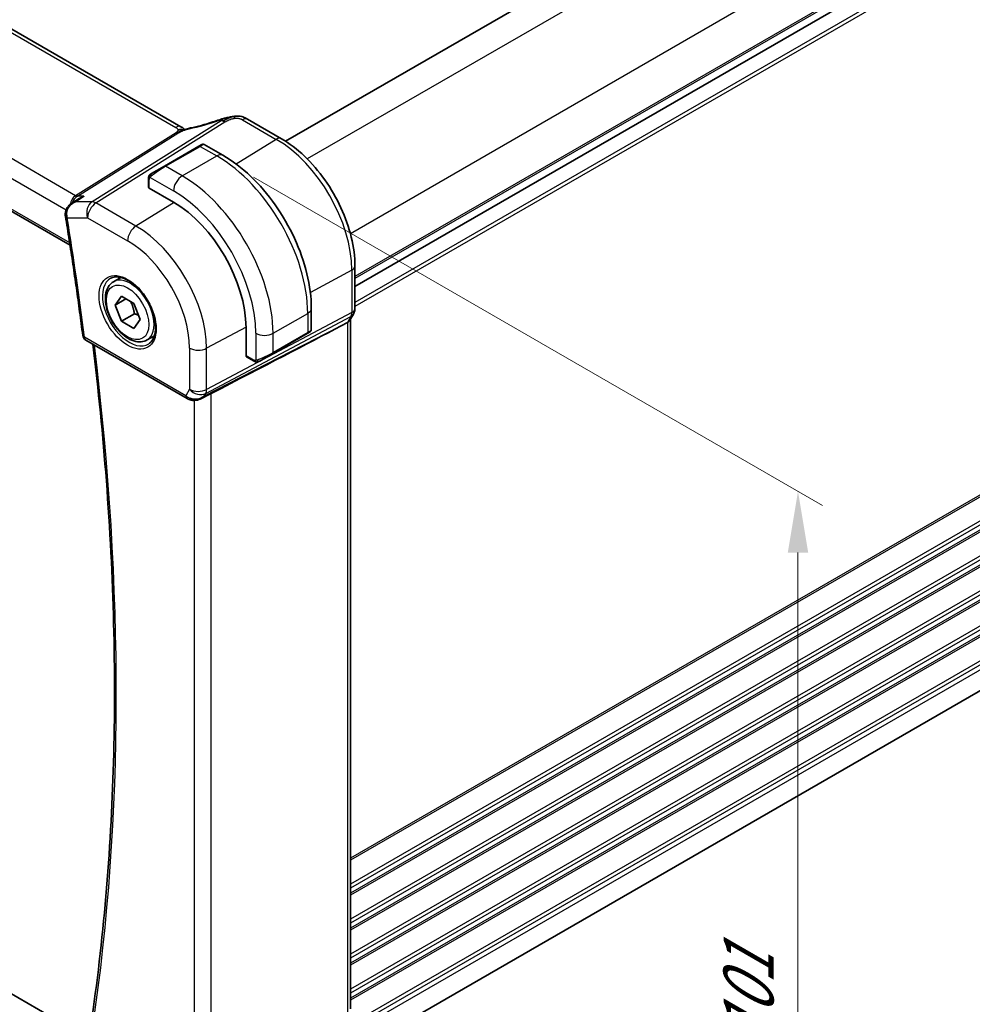
# Model space of a CAD drawing. Units: millimetres. Extents: x 29 to 4370, y 16 to 718.
# Drawn here: x 185 to 263, y 208 to 288 of the extents above; entities that cross this region are included whole.
import ezdxf

# ---------------------------------------------------------------- set-up
doc = ezdxf.new("R2010")
doc.units = ezdxf.units.MM
doc.header["$LTSCALE"] = 2
doc.layers.get('Defpoints').update_dxf_attribs({"lineweight": 25})
for name, color, linetype, lineweight in [('Dimension (ISO)', 7, 'Continuous', 18), ('Visible (ISO)', 7, 'Continuous', 35), ('Visible Narrow (ISO)', 7, 'Continuous', 25)]:
    doc.layers.add(name, color=color, linetype=linetype, lineweight=lineweight)
doc.styles.add('Note Text (TK)', font='txt')
doc.dimstyles.new('Default - Method 1b (TK)', dxfattribs={"dimscale": 2, "dimtxt": 2.5, "dimasz": 2.5, "dimexe": 1, "dimexo": 1.5, "dimgap": 1, "dimtad": 1, "dimtoh": 1, "dimrnd": 1e-08, "dimdsep": 46, "dimtxsty": 'Note Text (TK)', "dimcen": 0.09, "dimdle": 5, "dimclrd": 100, "dimclre": 100, "dimclrt": 7, "dimadec": 1, "dimazin": 1, "dimtfac": 1, "dimtmove": 0, "dimatfit": 3, "dimfxl": 1, "dimtolj": 1, "dimlwd": -1, "dimlwe": -1, "dimarcsym": 0})

# ---------------------------------------------------------------- blocks, each defined once
blk = doc.blocks.new('*D5')
at = {"layer": 'Defpoints', "color": 0}
for p in [(99.003, 258.835), (205.776, 197.189), (205.776, 157.829)]:
    blk.add_point(p, dxfattribs=at)
at = {"layer": 'Dimension (ISO)', "color": 100}
for p, q in [((99.003, 255.371), (99.003, 217.165)), ((103.333, 216.975), (201.446, 160.329)), ((205.776, 193.725), (205.776, 155.52))]:
    blk.add_line(p, q, dxfattribs=at)
for points in [[(103.75, 217.696), (102.917, 216.253), (99.003, 219.475)], [(201.863, 161.051), (201.029, 159.608), (205.776, 157.829)]]:
    blk.add_solid(points, dxfattribs=at)
at = {"layer": 'Dimension (ISO)', "color": 7, "insert": (151.657, 193.74), "char_height": 5, "attachment_point": 4, "rotation": 330, "style": 'Note Text (TK)'}
blk.add_mtext('\\A1;{\\Q-30.000;\\W0.816;\\H0.816x;151}', dxfattribs=at)
blk = doc.blocks.new('*D6')
at = {"layer": 'Defpoints', "color": 0}
for p in [(201.18, 277.002), (201.18, 194.536), (248.642, 167.134)]:
    blk.add_point(p, dxfattribs=at)
at = {"layer": 'Dimension (ISO)', "color": 100}
for p, q in [((204.18, 275.27), (250.642, 248.445)), ((248.642, 244.6), (248.642, 172.134)), ((204.18, 192.804), (250.642, 165.979))]:
    blk.add_line(p, q, dxfattribs=at)
for points in [[(247.808, 244.6), (249.475, 244.6), (248.642, 249.6)], [(247.808, 172.134), (249.475, 172.134), (248.642, 167.134)]]:
    blk.add_solid(points, dxfattribs=at)
at = {"layer": 'Dimension (ISO)', "color": 7, "insert": (244.602, 204.273), "char_height": 5, "attachment_point": 4, "rotation": 90, "style": 'Note Text (TK)'}
blk.add_mtext('\\A1;{\\Q30.000;\\W0.816;\\H0.816x;101}', dxfattribs=at)

msp = doc.modelspace()

# ---------------------------------------------------------------- linework, layer by layer
at = {"layer": 'Visible (ISO)'}
for p, q in [((321.5682, 344.4668), (206.7945, 278.2022)), ((327.2251, 332.5868), (212.4604, 266.3274)), ((327.2251, 332.5868), (212.4604, 266.3274)), ((198.2506, 279.3858), (118.501, 325.4292)), ((107.5767, 316.8247), (189.1943, 269.7028)), ((203.6948, 280.0023), (206.459, 278.4064)), ((199.7243, 277.7945), (196.8959, 276.1615)), ((199.7243, 277.7945), (199.9587, 277.9298)), ((200.1587, 277.9298), (201.68, 277.0514)), ((195.8447, 275.5546), (196.8959, 276.1615)), ((195.606, 274.452), (195.606, 275.1612)), ((197.6444, 273.2256), (195.6645, 274.3687)), ((189.3223, 273.1272), (189.8866, 273.4929)), ((327.205, 270.096), (212.4604, 203.8482)), ((212.4604, 268.0116), (212.4604, 264.5356)), ((192.7339, 266.7278), (193.3337, 267.0741)), ((192.8762, 264.813), (193.3865, 265.539)), ((193.3865, 265.539), (194.4071, 264.9497)), ((193.76, 265.3233), (192.8762, 264.813)), ((193.3865, 263.4977), (192.8762, 264.813)), ((194.4071, 264.9497), (194.9174, 263.6345)), ((194.4471, 264.1101), (193.3865, 263.4977)), ((208.8975, 264.5503), (208.8975, 262.7937)), ((212.3383, 264.0712), (212.0542, 263.5791)), ((194.4071, 262.9085), (193.3865, 263.4977)), ((194.9174, 263.6345), (194.4071, 262.9085)), ((211.3281, 263.1153), (211.8525, 263.3928)), ((212.1069, 263.6704), (212.1069, 207.3361)), ((195.4839, 261.9646), (196.0837, 262.3109)), ((203.5665, 260.6822), (203.5665, 262.9684)), ((205.7348, 260.8522), (208.5632, 262.4852)), ((208.7975, 262.6205), (208.5632, 262.4852)), ((190.4749, 261.9623), (198.7566, 257.1808)), ((205.7348, 260.8522), (204.6836, 260.2453)), ((204.2235, 260.2352), (203.6093, 260.5898)), ((199.8666, 257.1619), (200.6016, 257.5393)), ((190.1607, 205.2252), (111.8175, 250.4566))]:
    msp.add_line(p, q, dxfattribs=at)
msp.add_arc((190.7249, 262.3953), 0.5, 187.186559, 240, dxfattribs=at)
for centre, major_axis, ratio, start_param, end_param in [((201.6813, 279.2056), (-0.2645, 0.755), 0.0881432, 0.0000348, 0.0006337), ((203.2948, 279.3095), (0.4, 0.6928), 0.5773503, 0, 0.0000843), ((195.806, 274.4561), (0.2, 0.0063), 0.5971344, 3.1228774, 3.9082756), ((197.6444, 266.3875), (-4.1875, 7.253), 0.5773503, 3.9269908, 5.4977871), ((189.3022, 272.2644), (-0.5, 0.003), 0.3071472, 0.0011839, 0.0013739), ((189.3102, 272.1581), (-0.4935, -0.0807), 0.4474202, 6.2806085, 6.2831853), ((162.2452, 238.968), (54.8753, 27.4104), 0.0119155, 5.4835048, 5.8135861), ((211.3069, 263.8847), (0.7867, -0.2108), 0.6885003, 5.6453125, 6.1007534), ((207.8975, 262.3318), (-0.999, -0.4665), 0.0949824, 3.0917689, 3.0972675), ((203.7128, 260.761), (-0.1054, -0.17), 0.5971344, 5.5165024, 6.3019005), ((199.5309, 258.1136), (-0.9775, -0.5077), 0.8675307, 0.643326, 1.7497218), ((199.2028, 257.5364), (-0.1221, -0.4849), 0.3057776, 6.2816458, 6.2818266), ((199.5309, 258.1136), (-0.2034, -1.0326), 0.8644991, 0.6723722, 0.9493893)]:
    msp.add_ellipse(centre, major_axis=major_axis, ratio=ratio, start_param=start_param, end_param=end_param, dxfattribs=at)
for points, knots in [([(199.0235, 279.2839), (199.6004, 279.406), (200.2289, 279.5727), (201.0444, 279.8328), (201.2298, 279.8947), (201.4149, 279.9596)], [0, 0, 0, 0, 0.20245265, 0.20245265, 0.26154792, 0.26154792, 0.26154792, 0.26154792]), ([(201.4168, 279.9606), (201.4971, 279.9887), (201.5793, 280.0167), (201.7512, 280.0654), (201.8428, 280.0881), (202.0633, 280.1397), (202.1937, 280.1672), (202.3239, 280.1913)], [0, 0, 0, 0, 0.025645229, 0.025645229, 0.054367663, 0.054367663, 0.094140509, 0.094140509, 0.094140509, 0.094140509]), ([(202.4899, 280.2199), (202.4415, 280.2127), (202.3234, 280.1829), (202.0245, 280.052), (201.7964, 279.9192), (201.6838, 279.8486)], [0.28204288, 0.28204288, 0.28204288, 0.28204288, 0.5, 0.75, 1, 1, 1, 1]), ([(202.3011, 280.1867), (202.3303, 280.1926), (202.3594, 280.1983), (202.4031, 280.206), (202.4179, 280.2085), (202.4367, 280.2115), (202.4408, 280.2121), (202.4494, 280.2135), (202.454, 280.2142), (202.4601, 280.2152), (202.4621, 280.2155), (202.465, 280.2159), (202.4659, 280.2161), (202.4688, 280.2165), (202.4711, 280.2169), (202.4757, 280.2176), (202.4781, 280.218), (202.4806, 280.2184)], [0, 0, 0, 0, 0.008947152, 0.008947152, 0.013439265, 0.013439265, 0.014673077, 0.014673077, 0.016079062, 0.016079062, 0.016797532, 0.016797532, 0.017244771, 0.017244771, 0.018152831, 0.018152831, 0.019009913, 0.019009913, 0.019009913, 0.019009913]), ([(202.4899, 280.2199), (202.5207, 280.2244), (202.5525, 280.2288), (202.595, 280.2344), (202.6076, 280.236), (202.6214, 280.2379), (202.6244, 280.2383), (202.6388, 280.2402), (202.6515, 280.2419), (202.6667, 280.2437), (202.6696, 280.2441), (202.6726, 280.2444)], [0, 0, 0, 0, 0.009365429, 0.009365429, 0.013597384, 0.013597384, 0.014628836, 0.014628836, 0.018319605, 0.018319605, 0.019210871, 0.019210871, 0.019210871, 0.019210871]), ([(202.6726, 280.2444), (202.6729, 280.2444), (202.666, 280.2332), (202.618, 280.1563), (202.5851, 280.0697)], [0.43088853, 0.43088853, 0.43088853, 0.43088853, 0.66666667, 1, 1, 1, 1]), ([(202.6726, 280.2444), (202.8529, 280.2618), (203.0402, 280.2528), (203.2787, 280.1953), (203.3428, 280.1754), (203.4683, 280.1258), (203.5292, 280.0949), (203.5849, 280.0645)], [0, 0, 0, 0, 0.054413528, 0.054413528, 0.074782601, 0.074782601, 0.095690316, 0.095690316, 0.095690316, 0.095690316]), ([(198.3587, 279.1458), (198.3369, 279.1483), (198.2386, 279.1568), (198.1129, 279.1507), (198.0098, 279.1199)], [0.56411398, 0.56411398, 0.56411398, 0.56411398, 0.66666667, 1, 1, 1, 1]), ([(198.2506, 279.3858), (198.2993, 279.3576), (198.3477, 279.326), (198.4352, 279.2586), (198.4747, 279.222), (198.5195, 279.1738), (198.5287, 279.1636), (198.5415, 279.1493), (198.5455, 279.1448), (198.5493, 279.1406)], [0.000004116, 0.000004116, 0.000004116, 0.000004116, 0.017693363, 0.017693363, 0.033713629, 0.033713629, 0.037956537, 0.037956537, 0.039923732, 0.039923732, 0.039923732, 0.039923732]), ([(198.3606, 279.0635), (198.3606, 279.0635), (198.3607, 279.0636), (198.3612, 279.0638), (198.3617, 279.064), (198.3632, 279.0646), (198.3642, 279.065), (198.3675, 279.0663), (198.3702, 279.0673), (198.3779, 279.0704), (198.3831, 279.0725), (198.3981, 279.0786), (198.408, 279.0825), (198.4362, 279.0939), (198.4546, 279.1015), (198.4783, 279.1113), (198.4832, 279.1133), (198.488, 279.1153)], [0.040471911, 0.040471911, 0.040471911, 0.040471911, 0.040785918, 0.040785918, 0.041211849, 0.041211849, 0.041638764, 0.041638764, 0.042496596, 0.042496596, 0.04417878, 0.04417878, 0.047353398, 0.047353398, 0.053500686, 0.053500686, 0.055073141, 0.055073141, 0.055073141, 0.055073141]), ([(198.488, 279.1153), (198.6148, 279.1688), (198.7472, 279.2173), (198.9293, 279.2648), (198.9794, 279.2752), (199.0237, 279.2845)], [0, 0, 0, 0, 0.041424394, 0.041424394, 0.057156684, 0.057156684, 0.057156684, 0.057156684]), ([(198.173, 278.9992), (198.1554, 278.991), (198.0714, 278.9501), (197.9923, 278.9039), (197.929, 278.8642)], [0.74691509, 0.74691509, 0.74691509, 0.74691509, 0.8, 1, 1, 1, 1]), ([(198.3674, 279.0768), (198.35, 279.0714), (198.2927, 279.0519), (198.2215, 279.022), (198.173, 278.9992)], [0.52960233, 0.52960233, 0.52960233, 0.52960233, 0.6, 0.74691509, 0.74691509, 0.74691509, 0.74691509]), ([(206.459, 278.4064), (207.1084, 278.0314), (207.7432, 277.547), (208.9402, 276.4068), (209.502, 275.7511), (210.5079, 274.3266), (210.9516, 273.558), (211.6824, 271.9746), (211.9694, 271.1602), (212.3583, 269.5535), (212.4604, 268.7615), (212.4604, 268.0116)], [4.712389, 4.712389, 4.712389, 4.712389, 5.0265482, 5.0265482, 5.3407075, 5.3407075, 5.6548668, 5.6548668, 5.969026, 5.969026, 6.2831853, 6.2831853, 6.2831853, 6.2831853]), ([(199.9588, 277.9298), (199.9588, 277.9299), (199.9588, 277.9299), (199.9589, 277.9299), (199.959, 277.93), (199.9591, 277.93), (199.9592, 277.9301), (199.9595, 277.9302), (199.9596, 277.9303), (199.96, 277.9305), (199.9603, 277.9307), (199.9614, 277.9313), (199.9623, 277.9318), (199.9657, 277.9337), (199.9683, 277.935), (199.979, 277.9402), (199.9872, 277.9435), (200.0162, 277.9531), (200.0381, 277.9567), (200.0813, 277.9566), (200.103, 277.9529), (200.1357, 277.9417), (200.1477, 277.9363), (200.1591, 277.9297)], [0, 0, 0, 0, 0.000025198, 0.000025198, 0.000045357, 0.000045357, 0.000086072, 0.000086072, 0.000126183, 0.000126183, 0.000224581, 0.000224581, 0.000519362, 0.000519362, 0.001403544, 0.001403544, 0.004061196, 0.004061196, 0.010560988, 0.010560988, 0.017006711, 0.017006711, 0.02092896, 0.02092896, 0.02092896, 0.02092896]), ([(201.68, 277.0514), (202.462, 276.6), (203.2257, 276.017), (204.6653, 274.6458), (205.3408, 273.8574), (206.5499, 272.1449), (207.0833, 271.2211), (207.9618, 269.3177), (208.3068, 268.3385), (208.7745, 266.4062), (208.8975, 265.4533), (208.8975, 264.5503)], [4.712389, 4.712389, 4.712389, 4.712389, 5.0265482, 5.0265482, 5.3407075, 5.3407075, 5.6548668, 5.6548668, 5.969026, 5.969026, 6.2831853, 6.2831853, 6.2831853, 6.2831853]), ([(195.606, 275.1612), (195.606, 275.1975), (195.6089, 275.2329), (195.6185, 275.3032), (195.6261, 275.3404), (195.6418, 275.3766)], [0, 0, 0, 0, 0.011946854, 0.011946854, 0.024187757, 0.024187757, 0.024187757, 0.024187757]), ([(195.653, 275.3992), (195.6562, 275.4051), (195.6599, 275.4112), (195.6679, 275.4232), (195.6723, 275.4291), (195.6847, 275.4442), (195.6935, 275.4531), (195.7155, 275.4736), (195.7294, 275.4847), (195.7483, 275.498), (195.753, 275.5011), (195.7603, 275.5057), (195.7629, 275.5073), (195.7662, 275.5092), (195.7669, 275.5096), (195.7677, 275.5101), (195.7678, 275.5102), (195.768, 275.5103), (195.768, 275.5103), (195.7681, 275.5103)], [0, 0, 0, 0, 0.002122275, 0.002122275, 0.004320917, 0.004320917, 0.008043854, 0.008043854, 0.013347151, 0.013347151, 0.015067669, 0.015067669, 0.016004461, 0.016004461, 0.016254338, 0.016254338, 0.01630119, 0.01630119, 0.016313861, 0.016313861, 0.016313861, 0.016313861]), ([(195.8447, 275.5546), (195.8402, 275.552), (195.8357, 275.5494), (195.8311, 275.5467), (195.8265, 275.5441), (195.8219, 275.5414), (195.8173, 275.5388), (195.8127, 275.5361), (195.8081, 275.5335), (195.8038, 275.5309), (195.7994, 275.5284), (195.7952, 275.526), (195.7914, 275.5238), (195.7876, 275.5216), (195.7841, 275.5196), (195.7811, 275.5179), (195.7781, 275.5161), (195.7756, 275.5147), (195.7736, 275.5135), (195.7716, 275.5124), (195.7702, 275.5115), (195.7692, 275.511)], [0, 0, 0, 0, 0.071275, 0.071275, 0.071275, 0.14246065, 0.14246065, 0.14246065, 0.21364074, 0.21364074, 0.21364074, 0.28489899, 0.28489899, 0.28489899, 0.35632005, 0.35632005, 0.35632005, 0.42799051, 0.42799051, 0.42799051, 0.5, 0.5, 0.5, 0.5]), ([(190.3179, 273.7004), (190.3165, 273.6999), (190.315, 273.6994), (190.1857, 273.6553), (190.0621, 273.5987), (189.9268, 273.5184), (189.9065, 273.5059), (189.8866, 273.4929)], [-0.000463084, -0.000463084, -0.000463084, -0.000463084, 0, 0, 0.040836309, 0.040836309, 0.048117318, 0.048117318, 0.048117318, 0.048117318]), ([(188.8082, 272.2672), (188.8094, 272.3722), (188.8286, 272.4786), (188.8995, 272.6724), (188.9504, 272.7624), (189.0787, 272.9308), (189.16, 273.0089), (189.2728, 273.0934), (189.2977, 273.1108), (189.3232, 273.1274)], [0, 0, 0, 0, 0.03180199, 0.03180199, 0.06249707, 0.06249707, 0.09606733, 0.09606733, 0.10527132, 0.10527132, 0.10527132, 0.10527132]), ([(188.8168, 272.0774), (188.9237, 271.4232), (189.0281, 270.7698), (189.2317, 269.4649), (189.331, 268.8133), (189.5244, 267.512), (189.6185, 266.8623), (189.8017, 265.5648), (189.8907, 264.917), (190.0636, 263.6234), (190.1475, 262.9775), (190.2288, 262.3328)], [6.077729341, 6.077729341, 6.077729341, 6.077729341, 6.087669136, 6.087669136, 6.097608931, 6.097608931, 6.107548726, 6.107548726, 6.117488521, 6.117488521, 6.127428316, 6.127428316, 6.127428316, 6.127428316]), ([(192.523, 267.0068), (192.6928, 267.0954), (192.8951, 267.1324), (193.3294, 267.0891), (193.5533, 267.022), (194.0072, 266.797), (194.2363, 266.643), (194.6821, 266.2605), (194.8987, 266.0319), (195.296, 265.5219), (195.4766, 265.2404), (195.7818, 264.6542), (195.9064, 264.3496), (196.0865, 263.7506), (196.1423, 263.4562), (196.1816, 262.9101), (196.1655, 262.6583), (196.0687, 262.2209), (195.9878, 262.0364), (195.8074, 261.7886), (195.7193, 261.7056), (195.6201, 261.6425)], [3.951686, 3.951686, 3.951686, 3.951686, 4.3202176, 4.3202176, 4.6416647, 4.6416647, 4.9508706, 4.9508706, 5.2611199, 5.2611199, 5.5730842, 5.5730842, 5.8854387, 5.8854387, 6.1966954, 6.1966954, 6.5060209, 6.5060209, 6.8176823, 6.8176823, 7.0438882, 7.0438882, 7.0438882, 7.0438882]), ([(195.4839, 261.9646), (195.3355, 261.879), (195.1675, 261.8287), (194.8049, 261.7985), (194.6094, 261.8242), (194.1964, 261.951), (193.9785, 262.0616), (193.552, 262.3563), (193.3439, 262.543), (192.9626, 262.9687), (192.7893, 263.2073), (192.4924, 263.713), (192.3687, 263.9799), (192.1821, 264.519), (192.1195, 264.791), (192.0646, 265.3174), (192.0728, 265.5716), (192.1686, 266.0318), (192.2546, 266.2398), (192.4784, 266.5409), (192.5974, 266.649), (192.7339, 266.7278)], [2.3561945, 2.3561945, 2.3561945, 2.3561945, 2.6219889, 2.6219889, 2.9116134, 2.9116134, 3.2397083, 3.2397083, 3.5784192, 3.5784192, 3.9145523, 3.9145523, 4.2491117, 4.2491117, 4.5850272, 4.5850272, 4.9236794, 4.9236794, 5.2532791, 5.2532791, 5.4977871, 5.4977871, 5.4977871, 5.4977871]), ([(212.4598, 264.518), (212.4577, 264.4196), (212.4403, 264.3205), (212.3891, 264.1736), (212.3651, 264.1212), (212.3365, 264.0717)], [0.002068581, 0.002068581, 0.002068581, 0.002068581, 0.031804768, 0.031804768, 0.049037363, 0.049037363, 0.049037363, 0.049037363]), ([(208.7078, 262.5687), (208.7078, 262.5687), (208.7078, 262.5687), (208.7077, 262.5686), (208.7077, 262.5686), (208.7076, 262.5685), (208.7075, 262.5685), (208.7069, 262.5681), (208.7064, 262.5678), (208.7032, 262.566), (208.7004, 262.5644), (208.6938, 262.5606), (208.6899, 262.5584), (208.6723, 262.5482), (208.6574, 262.5396), (208.6358, 262.5271), (208.6303, 262.5239), (208.6228, 262.5196), (208.6209, 262.5185), (208.6094, 262.5119), (208.5995, 262.5061), (208.5854, 262.498), (208.5815, 262.4957), (208.5746, 262.4918), (208.5716, 262.49), (208.5674, 262.4876), (208.5663, 262.487), (208.5647, 262.4861), (208.5643, 262.4858), (208.5638, 262.4855), (208.5636, 262.4854), (208.5634, 262.4853), (208.5633, 262.4853), (208.5633, 262.4852)], [0, 0, 0, 0, 0.000014328, 0.000014328, 0.000042983, 0.000042983, 0.000106871, 0.000106871, 0.000447611, 0.000447611, 0.002265065, 0.002265065, 0.004688541, 0.004688541, 0.012960813, 0.012960813, 0.015712474, 0.015712474, 0.016629466, 0.016629466, 0.021218011, 0.021218011, 0.022937521, 0.022937521, 0.024227087, 0.024227087, 0.024710647, 0.024710647, 0.02489198, 0.02489198, 0.02494929, 0.02494929, 0.024977945, 0.024977945, 0.024977945, 0.024977945]), ([(208.897, 262.7897), (208.8966, 262.7694), (208.8931, 262.7489), (208.8799, 262.7096), (208.8698, 262.6904), (208.8447, 262.6571), (208.8296, 262.6423), (208.8103, 262.6286), (208.8078, 262.6269), (208.804, 262.6244), (208.8027, 262.6236), (208.8007, 262.6224), (208.8001, 262.622), (208.7991, 262.6214), (208.7988, 262.6212), (208.7983, 262.6209), (208.7981, 262.6208), (208.7978, 262.6206), (208.7976, 262.6205), (208.7975, 262.6205)], [0.00030612, 0.00030612, 0.00030612, 0.00030612, 0.00640786, 0.00640786, 0.012743451, 0.012743451, 0.018933834, 0.018933834, 0.019842645, 0.019842645, 0.020298081, 0.020298081, 0.020526245, 0.020526245, 0.020641063, 0.020641063, 0.020699558, 0.020699558, 0.020760599, 0.020760599, 0.020760599, 0.020760599]), ([(190.8934, 205.9868), (191.4034, 209.4233), (191.8131, 212.9366), (192.4302, 220.1032), (192.6376, 223.7565), (192.849, 231.189), (192.8531, 234.9681), (192.658, 242.6375), (192.4588, 246.5279), (191.8772, 254.1476), (191.5078, 257.871), (191.0503, 261.6301)], [6.1266351, 6.1266351, 6.1266351, 6.1266351, 6.1887542, 6.1887542, 6.25087331, 6.25087331, 6.31299241, 6.31299241, 6.37511151, 6.37511151, 6.43317761, 6.43317761, 6.43317761, 6.43317761]), ([(204.4276, 260.1585), (204.4055, 260.161), (204.3843, 260.166), (204.3383, 260.1805), (204.3142, 260.1905), (204.2679, 260.2115), (204.2453, 260.2226), (204.2235, 260.2352)], [0, 0, 0, 0, 0.006891672, 0.006891672, 0.015894404, 0.015894404, 0.024201697, 0.024201697, 0.024201697, 0.024201697]), ([(204.6066, 260.2008), (204.6015, 260.1979), (204.5964, 260.1952), (204.5756, 260.1846), (204.5591, 260.1777), (204.5288, 260.1673), (204.515, 260.1634), (204.4934, 260.1592), (204.4855, 260.1581), (204.4694, 260.1568), (204.4611, 260.1566), (204.4532, 260.1567)], [0, 0, 0, 0, 0.001795749, 0.001795749, 0.007148359, 0.007148359, 0.011407354, 0.011407354, 0.013805933, 0.013805933, 0.016256801, 0.016256801, 0.016256801, 0.016256801]), ([(204.6078, 260.2015), (204.6091, 260.2023), (204.6115, 260.2037), (204.615, 260.2057), (204.6184, 260.2077), (204.6228, 260.2102), (204.6281, 260.2133), (204.6331, 260.2162), (204.6388, 260.2194), (204.6448, 260.2229), (204.651, 260.2265), (204.6575, 260.2302), (204.664, 260.234), (204.6706, 260.2378), (204.6772, 260.2416), (204.6836, 260.2453)], [0.5, 0.5, 0.5, 0.5, 0.60524772, 0.60524772, 0.60524772, 0.707891, 0.707891, 0.707891, 0.80414857, 0.80414857, 0.80414857, 0.90207429, 0.90207429, 0.90207429, 1, 1, 1, 1]), ([(199.9267, 257.1981), (199.7945, 257.119), (199.6468, 257.0606), (199.428, 257.0245), (199.3595, 257.0198), (199.2205, 257.0244), (199.1494, 257.0344), (199.0805, 257.0517)], [0, 0, 0, 0, 0.046957015, 0.046957015, 0.06768036, 0.06768036, 0.089268819, 0.089268819, 0.089268819, 0.089268819])]:
    msp.add_open_spline(points, degree=3, knots=knots, dxfattribs=at)
for points in [[(202.3011, 280.1867), (202.1991, 280.166), (202.0829, 280.1358), (201.9674, 280.1011)], [(203.5623, 280.0767), (203.6096, 280.0515), (203.653, 280.0264), (203.6948, 280.0023)], [(198.419, 279.2619), (198.3741, 279.3039), (198.3153, 279.3482), (198.2435, 279.3897)], [(195.6418, 275.3766), (195.6452, 275.3843), (195.649, 275.392), (195.6529, 275.3991)], [(195.6418, 275.3766), (195.6418, 275.3766), (195.6418, 275.3766), (195.6418, 275.3766)], [(195.6529, 275.3991), (195.653, 275.3992), (195.653, 275.3992), (195.653, 275.3992)], [(195.7681, 275.5103), (195.7685, 275.5106), (195.7685, 275.5106), (195.7692, 275.511)], [(189.5911, 273.2481), (189.5911, 273.2481), (189.5911, 273.248), (189.591, 273.248)], [(188.8168, 272.078), (188.8067, 272.14), (188.8019, 272.2037), (188.8023, 272.2677)], [(204.4276, 260.1585), (204.4276, 260.1585), (204.4276, 260.1585), (204.4276, 260.1585)], [(204.4525, 260.1567), (204.4445, 260.1569), (204.436, 260.1575), (204.4276, 260.1585)], [(204.4525, 260.1567), (204.4528, 260.1567), (204.453, 260.1567), (204.4532, 260.1567)], [(200.724, 257.6024), (200.6864, 257.583), (200.6452, 257.5615), (200.6015, 257.539)], [(199.0805, 257.0516), (198.9649, 257.0808), (198.8545, 257.1244), (198.7565, 257.181)], [(200.0911, 257.3219), (200.091, 257.3219), (200.0909, 257.3218), (200.0907, 257.3218)]]:
    msp.add_open_spline(points, degree=3, dxfattribs=at)
for points, weights in [([(194.1353, 265.1067), (194.364, 264.6826), (194.4471, 264.1101)], [1.05886467072, 1.11516383842, 1]), ([(194.4471, 264.1101), (194.6322, 264.0512), (194.7803, 263.988)], [1, 1.03917061523, 1.05850500864])]:
    msp.add_rational_spline(points, weights, degree=2, dxfattribs=at)
at = {"layer": 'Visible Narrow (ISO)'}
for p, q in [((323.588, 343.1835), (208.5546, 276.7689)), ((327.1236, 337.0598), (212.0902, 270.6452)), ((327.2251, 333.4033), (212.4604, 267.1439)), ((327.2251, 333.24), (212.4604, 266.9806)), ((327.2251, 331.2804), (212.4604, 265.021)), ((327.2251, 330.9538), (212.4604, 264.6944)), ((118.0812, 325.3778), (197.8308, 279.3343)), ((189.6395, 273.7486), (109.0092, 320.3005)), ((108.0766, 319.235), (188.8692, 272.5893)), ((189.1655, 269.8885), (107.5173, 317.0281)), ((327.2251, 286.0873), (212.1069, 219.6238)), ((327.2251, 285.924), (212.1069, 219.4605)), ((327.2251, 283.9645), (212.1069, 217.5009)), ((327.2251, 283.6379), (212.1069, 217.1743)), ((327.2251, 283.2296), (212.1069, 216.7661)), ((327.2251, 283.0663), (212.1069, 216.6028)), ((327.2251, 281.1067), (212.1069, 214.6432)), ((327.2251, 280.7801), (212.1069, 214.3166)), ((203.2751, 279.9509), (206.0393, 278.355)), ((327.2251, 280.3719), (212.1069, 213.9083)), ((327.2251, 280.2086), (212.1069, 213.745)), ((201.5308, 279.8734), (190.9938, 273.2603)), ((191.3098, 273.164), (201.8468, 279.7771)), ((197.8475, 278.8999), (189.6395, 273.7486)), ((189.7975, 273.7004), (198.0055, 278.8518)), ((206.0393, 278.355), (202.7653, 276.3327)), ((196.9959, 276.1516), (199.8243, 277.7846)), ((199.8243, 277.7846), (201.18, 277.0019)), ((327.2251, 278.249), (212.1069, 211.7855)), ((327.2251, 277.9224), (212.1069, 211.4589)), ((327.2251, 277.5141), (212.1069, 211.0506)), ((198.3516, 275.3689), (201.18, 277.0019)), ((327.2251, 277.3508), (212.1069, 210.8873)), ((198.3516, 275.3689), (196.9959, 276.1516)), ((195.731, 275.2489), (197.6444, 274.1442)), ((327.2251, 275.3912), (212.1069, 208.9277)), ((195.6645, 274.3687), (195.6645, 275.0796)), ((327.2251, 275.0646), (212.1069, 208.6011)), ((327.2251, 274.6564), (212.1069, 208.1929)), ((327.2251, 274.4931), (212.1069, 208.0296)), ((189.6389, 273.2603), (190.3179, 273.7004)), ((190.3179, 273.7004), (189.7975, 273.7004)), ((190.9938, 273.2603), (189.6389, 273.2603)), ((194.5792, 271.2764), (191.3098, 273.164)), ((197.6911, 273.1985), (194.5792, 271.2764)), ((188.9567, 271.954), (190.6274, 271.954)), ((190.6274, 271.954), (193.8968, 270.0664)), ((327.2251, 272.5335), (212.4549, 206.2709)), ((327.2251, 272.2069), (212.4604, 205.9475)), ((327.2251, 271.7987), (212.4604, 205.5393)), ((212.206, 267.6738), (208.8177, 265.8496)), ((212.206, 267.6738), (212.206, 264.1978)), ((200.2712, 257.5996), (212.1314, 263.876)), ((212.206, 264.1978), (200.3458, 257.9215)), ((205.7762, 262.5091), (208.6046, 264.1421)), ((208.6046, 264.1421), (208.6046, 262.5767)), ((212.1314, 263.876), (211.8525, 263.3928)), ((211.3281, 263.1153), (200.1383, 257.3695)), ((203.5663, 263.0223), (200.3458, 261.2884)), ((211.8525, 263.3928), (211.8525, 207.0434)), ((204.362, 262.5091), (204.362, 260.2997)), ((208.6046, 262.5767), (205.7762, 260.9437)), ((205.7762, 260.9437), (205.7762, 262.5091)), ((198.6531, 257.4097), (190.3713, 262.1912)), ((198.9567, 261.3024), (198.9567, 257.9355)), ((200.3458, 257.9215), (200.3458, 261.2884)), ((204.1821, 260.3268), (203.5665, 260.6822)), ((198.9567, 257.9355), (198.6531, 257.4097)), ((200.1383, 257.3695), (200.2712, 257.5996)), ((200.724, 200.851), (200.724, 257.6024)), ((199.3349, 257.0215), (199.3349, 201.0715))]:
    msp.add_line(p, q, dxfattribs=at)
for centre, major_axis, ratio, start_param, end_param in [((200.6853, 281.4898), (5.7735, 1.9692), 0.2813509, 4.3068596, 4.741776), ((201.6813, 279.2056), (-0.2645, 0.755), 0.0881432, 0.0006337, 0.2830419), ((203.2948, 279.3095), (0.4, 0.6928), 0.5773503, 0.0174533, 0.8203047), ((203.2948, 279.3095), (0.4, 0.6928), 0.5773503, 0.0000843, 0.0174533), ((197.8506, 278.6929), (0.4, 0.6928), 0.5773503, 0.0174533, 0.8203047), ((197.8506, 278.6929), (0.4, 0.6928), 0.5773503, 0.0000851, 0.0174533), ((199.1893, 278.5019), (-0.1656, 0.7827), 0.4682946, 0.0009379, 0.3202963), ((201.8715, 278.9753), (-0.5316, 0.847), 0.5615869, 5.7086095, 5.9402895), ((201.8715, 278.9753), (-0.5316, 0.847), 0.5615869, 5.4769295, 5.7086095), ((197.8351, 279.3008), (-0.2658, 0.4235), 0.5615869, 2.3353369, 2.5670169), ((197.8351, 279.3008), (0.2658, -0.4235), 0.5615869, 5.7086095, 5.9402895), ((206.059, 277.7136), (0.4, 0.6928), 0.5773503, 0, 0.8203047), ((206.0393, 271.2342), (4.3605, -7.5527), 0.5773503, 0.7853982, 2.3561945), ((199.8243, 277.6213), (-0.1, 0.1732), 0.5773503, 5.4977871, 6.2831853), ((199.2587, 277.2947), (0.9035, 0.6319), 0.0949824, 0.0443278, 0.8297261), ((201.18, 276.1854), (0.5, 0.866), 0.5773503, 0, 0.7853982), ((201.18, 268.4287), (5.25, -9.0933), 0.5773503, 0.7853982, 2.3561945), ((196.4302, 275.6617), (0.9035, 0.6319), 0.0949824, 0.8297261, 2.2672599), ((196.9959, 275.9883), (-0.1, 0.1732), 0.5773503, 5.4977871, 6.2831853), ((195.806, 275.1612), (-0.2, 0), 0.5773503, 0, 0.7853982), ((195.9447, 275.3814), (0.1, -0.1732), 0.7583684, 3.8799453, 4.618298), ((195.9447, 275.3814), (-0.1, 0.1732), 0.7583684, 0, 0.7383527), ((198.3516, 274.5524), (0.5, 0.866), 0.5773503, 0.7853982, 2.3561945), ((198.3516, 266.7957), (-5.25, 9.0933), 0.5773503, 3.9269908, 5.4977871), ((189.9144, 272.8023), (-0.0941, -1.042), 0.714201, 3.6426, 4.5547663), ((189.9144, 272.8023), (0.3524, 0.9746), 0.636143, 0.6815259, 1.454034), ((189.6272, 274.1494), (0.2658, -0.4235), 0.5615869, 5.4769295, 5.9402895), ((197.6444, 266.3875), (4.75, -8.2272), 0.5773503, 0.7853982, 2.3561945), ((189.9144, 272.8023), (0.3524, 0.9746), 0.636143, 1.4544326, 1.4549469), ((191.3345, 272.3622), (0, -1), 0.7745967, 3.5970336, 5.1329233), ((191.3345, 272.3622), (0.5, 0.866), 0.5773503, 0.8203047, 2.3561945), ((191.3345, 272.3622), (-0.5316, 0.847), 0.5615869, 5.4769295, 5.9402895), ((189.3022, 272.2644), (-0.5, 0.003), 0.3071472, 0.0013742, 0.7098881), ((189.3102, 272.1581), (-0.4935, -0.0807), 0.4474202, 0, 0.7017718), ((189.6626, 272.3713), (0.1644, 1.0035), 0.7229766, 1.8926037, 2.1144269), ((33.8079, 324.1948), (-112.0636, 194.0999), 0.5773503, 4.0827478, 4.1324468), ((194.6039, 270.4746), (-0.5, -0.866), 0.5773503, 3.9618974, 5.4977871), ((194.5792, 264.6177), (-4.0776, 7.0625), 0.5773503, 3.9269908, 5.4977871), ((193.8968, 264.2237), (3.5779, -6.1971), 0.5773503, 0.7853982, 2.3561945), ((211.6604, 268.0116), (0.8, 0), 0.5773503, 5.4628806, 6.2831853), ((194.1089, 264.3462), (1.375, -2.3816), 0.5773503, 0, 3.1415927), ((194.0333, 264.3025), (1.549, -2.683), 0.5773503, 3.1168974, 6.3078805), ((207.8975, 264.5503), (1, 0), 0.5773503, 5.4977871, 6.2831853), ((211.5189, 264.6174), (0.4742, -0.8804), 0.5647932, 0.3387621, 0.8021221), ((211.6455, 264.4712), (0.6928, -0.4), 0.7745967, 5.8277444, 6.2823209), ((211.6604, 264.5356), (0.8, 0), 0.5773503, 5.4628806, 6.2831853), ((190.7249, 262.3953), (-0.4961, -0.0626), 0.4807979, 0, 0.7187584), ((205.0691, 262.9173), (1, 0), 0.5773503, 3.9269908, 5.4977871), ((208.4632, 262.6584), (0.1, -0.1732), 0.5773503, 0, 0.7853982), ((207.8975, 262.3318), (-0.999, -0.4665), 0.0949824, 2.3118665, 3.0917689), ((190.7249, 262.3953), (-0.25, -0.433), 0.5773503, 5.4977871, 6.2831853), ((34.515, 324.6031), (-112.0462, 194.0697), 0.5773503, 3.7712954, 4.0773219), ((199.6638, 261.7107), (-1, 0), 0.5773503, 0.7853982, 2.3212879), ((205.0691, 260.6988), (-0.999, -0.4665), 0.0949824, 0.8743328, 2.3118665), ((205.6348, 261.0254), (0.1, -0.1732), 0.5773503, 0, 0.7853982), ((204.3235, 260.4084), (-0.1, -0.1732), 0.5773503, 5.4977871, 6.2831853), ((204.5836, 260.4185), (0.1, -0.1732), 0.7583684, 4.8064799, 5.5448326), ((204.5836, 260.4185), (0.1, -0.1732), 0.7583684, 5.5448326, 6.2831853), ((199.0066, 257.6138), (-0.25, -0.433), 0.5773503, 5.4977871, 6.2823994), ((199.354, 257.8073), (-0.9823, 0.2678), 0.6740516, 0.9745953, 1.4040892), ((199.6638, 258.3437), (-1, 0), 0.5773503, 0.7853982, 2.3212879), ((199.6638, 258.3437), (0.866, -0.5), 0.7745967, 4.2918546, 5.8277444), ((199.6638, 258.3437), (0.4677, -0.8839), 0.5615869, 0.3428958, 0.8062558), ((199.2028, 257.5364), (-0.1221, -0.4849), 0.3057776, 5.5567012, 6.2816453)]:
    msp.add_ellipse(centre, major_axis=major_axis, ratio=ratio, start_param=start_param, end_param=end_param, dxfattribs=at)
for major_axis in [(-1.649, 2.8561), (1.225, -2.1218)]:
    msp.add_ellipse((193.8968, 264.2237), major_axis=major_axis, ratio=0.5773503, dxfattribs=at)
for points, knots in [([(201.4087, 279.924), (201.4221, 279.9287), (201.4357, 279.9335), (201.4489, 279.9378), (201.4619, 279.9421), (201.4745, 279.946), (201.4865, 279.9494), (201.4986, 279.9527), (201.5101, 279.9554), (201.521, 279.9574), (201.532, 279.9595), (201.5424, 279.9609), (201.5517, 279.9617), (201.5614, 279.9624), (201.5699, 279.9624), (201.5772, 279.9618), (201.5847, 279.9611), (201.5908, 279.9597), (201.5955, 279.9577)], [0, 0, 0, 0, 0.08290944, 0.08290944, 0.08290944, 0.16452674, 0.16452674, 0.16452674, 0.24592531, 0.24592531, 0.24592531, 0.32814961, 0.32814961, 0.32814961, 0.41235598, 0.41235598, 0.41235598, 0.5, 0.5, 0.5, 0.5]), ([(201.5955, 279.9577), (201.6006, 279.9556), (201.6043, 279.9527), (201.6063, 279.949), (201.607, 279.9476), (201.6074, 279.9462), (201.6077, 279.9447), (201.6085, 279.9391), (201.6059, 279.9325), (201.5999, 279.9251), (201.5939, 279.9177), (201.5845, 279.9095), (201.5725, 279.9008), (201.5606, 279.8921), (201.546, 279.883), (201.5308, 279.8734)], [0.5, 0.5, 0.5, 0.5, 0.59416384, 0.59416384, 0.59416384, 0.62777075, 0.62777075, 0.62777075, 0.75181115, 0.75181115, 0.75181115, 0.8759012, 0.8759012, 0.8759012, 1, 1, 1, 1]), ([(201.8468, 279.7771), (201.8894, 279.8038), (201.9348, 279.8318), (201.9876, 279.8611), (202.0405, 279.8903), (202.1008, 279.9206), (202.1643, 279.9478), (202.2278, 279.975), (202.2944, 279.9989), (202.3656, 280.0197), (202.394, 280.0279), (202.4231, 280.0357), (202.4525, 280.0428), (202.4973, 280.0536), (202.5416, 280.0626), (202.5851, 280.0697)], [0, 0, 0, 0, 0.12475329, 0.12475329, 0.12475329, 0.24948357, 0.24948357, 0.24948357, 0.37424235, 0.37424235, 0.37424235, 0.4240608, 0.4240608, 0.4240608, 0.5, 0.5, 0.5, 0.5]), ([(202.5851, 280.0697), (202.6332, 280.0775), (202.6802, 280.0827), (202.7264, 280.0853), (202.7722, 280.0879), (202.8172, 280.0878), (202.8606, 280.0852), (202.9039, 280.0826), (202.9455, 280.0775), (202.9842, 280.0699), (203.0229, 280.0623), (203.0585, 280.0523), (203.092, 280.0403), (203.1077, 280.0347), (203.1228, 280.0287), (203.1376, 280.0224), (203.1547, 280.0151), (203.1713, 280.0073), (203.1875, 279.9991), (203.2177, 279.9839), (203.2464, 279.9674), (203.2751, 279.9509)], [0.5, 0.5, 0.5, 0.5, 0.58410717, 0.58410717, 0.58410717, 0.66733066, 0.66733066, 0.66733066, 0.75017556, 0.75017556, 0.75017556, 0.8331244, 0.8331244, 0.8331244, 0.87179228, 0.87179228, 0.87179228, 0.9165285, 0.9165285, 0.9165285, 1, 1, 1, 1]), ([(197.8308, 279.3343), (197.8519, 279.3221), (197.8738, 279.3093), (197.895, 279.2944), (197.9161, 279.2795), (197.9365, 279.2626), (197.9534, 279.2444), (197.9704, 279.2261), (197.9838, 279.2065), (197.9932, 279.1857), (198.003, 279.1643), (198.0085, 279.1417), (198.0098, 279.1199)], [0, 0, 0, 0, 0.12425363, 0.12425363, 0.12425363, 0.2474917, 0.2474917, 0.2474917, 0.37192656, 0.37192656, 0.37192656, 0.5, 0.5, 0.5, 0.5]), ([(198.0098, 279.1199), (198.0108, 279.1026), (198.0091, 279.0852), (198.0043, 279.0678), (197.9995, 279.0505), (197.9917, 279.0334), (197.9816, 279.0173), (197.9716, 279.0013), (197.9594, 278.9863), (197.9452, 278.9723), (197.931, 278.9583), (197.915, 278.9454), (197.8983, 278.9334), (197.8816, 278.9215), (197.8643, 278.9105), (197.8475, 278.8999)], [0.5, 0.5, 0.5, 0.5, 0.60075933, 0.60075933, 0.60075933, 0.70147659, 0.70147659, 0.70147659, 0.80103456, 0.80103456, 0.80103456, 0.90049205, 0.90049205, 0.90049205, 1, 1, 1, 1]), ([(198.4991, 279.12), (198.4955, 279.1208), (198.4543, 279.1305), (198.4078, 279.14), (198.3587, 279.1458)], [0.31102378, 0.31102378, 0.31102378, 0.31102378, 0.33333333, 0.56411398, 0.56411398, 0.56411398, 0.56411398]), ([(198.5363, 279.1353), (198.5311, 279.1405), (198.5021, 279.171), (198.4638, 279.2199), (198.419, 279.2619)], [0.44123869, 0.44123869, 0.44123869, 0.44123869, 0.5, 0.75, 0.75, 0.75, 0.75]), ([(198.4431, 279.0725), (198.4819, 279.0884), (198.5192, 279.103), (198.5566, 279.1166), (198.5938, 279.1302), (198.6312, 279.1429), (198.6665, 279.1543), (198.7017, 279.1657), (198.7348, 279.1757), (198.7655, 279.1842), (198.7962, 279.1927), (198.8243, 279.1996), (198.8495, 279.2055), (198.8604, 279.2081), (198.8708, 279.2104), (198.8807, 279.2126), (198.8937, 279.2155), (198.9053, 279.2179), (198.9167, 279.2203)], [0.5, 0.5, 0.5, 0.5, 0.60035549, 0.60035549, 0.60035549, 0.70018826, 0.70018826, 0.70018826, 0.79976538, 0.79976538, 0.79976538, 0.89934715, 0.89934715, 0.89934715, 0.94277283, 0.94277283, 0.94277283, 1, 1, 1, 1]), ([(198.0055, 278.8518), (198.0216, 278.8619), (198.0387, 278.8725), (198.0602, 278.8853), (198.0818, 278.8981), (198.1078, 278.913), (198.1355, 278.9282), (198.1633, 278.9434), (198.1927, 278.9589), (198.2245, 278.9747), (198.2563, 278.9904), (198.2904, 279.0064), (198.3274, 279.0229), (198.3486, 279.0324), (198.3708, 279.0421), (198.3933, 279.0517), (198.4099, 279.0588), (198.4266, 279.0657), (198.4431, 279.0725)], [0, 0, 0, 0, 0.0999241, 0.0999241, 0.0999241, 0.19981722, 0.19981722, 0.19981722, 0.2997282, 0.2997282, 0.2997282, 0.39970595, 0.39970595, 0.39970595, 0.45723226, 0.45723226, 0.45723226, 0.5, 0.5, 0.5, 0.5]), ([(195.6449, 275.3795), (195.6465, 275.3852), (195.649, 275.3917), (195.6525, 275.3983), (195.6529, 275.3991)], [0, 0, 0, 0, 0.14285714, 0.16518917, 0.16518917, 0.16518917, 0.16518917]), ([(195.6645, 275.0796), (195.6645, 275.0852), (195.6653, 275.0953), (195.6675, 275.1074), (195.669, 275.1152), (195.6709, 275.1239), (195.6732, 275.1331), (195.6752, 275.1411), (195.6776, 275.1494), (195.6804, 275.1575), (195.6831, 275.1653), (195.6862, 275.1729), (195.6896, 275.1801), (195.693, 275.1873), (195.6968, 275.1942), (195.7005, 275.2007), (195.7045, 275.2078), (195.7085, 275.2145), (195.7122, 275.2205)], [0, 0, 0, 0, 0.19035453, 0.19035453, 0.19035453, 0.31386322, 0.31386322, 0.31386322, 0.42140608, 0.42140608, 0.42140608, 0.52396797, 0.52396797, 0.52396797, 0.62813475, 0.62813475, 0.62813475, 0.74172688, 0.74172688, 0.74172688, 0.74172688]), ([(195.7122, 275.2205), (195.716, 275.2268), (195.7195, 275.2324), (195.7226, 275.237), (195.7262, 275.2425), (195.7292, 275.2465), (195.731, 275.2489)], [0.74172688, 0.74172688, 0.74172688, 0.74172688, 0.86054632, 0.86054632, 0.86054632, 1, 1, 1, 1]), ([(195.731, 275.2489), (195.7316, 275.2496), (195.7326, 275.2508), (195.7339, 275.2524), (195.7367, 275.2558), (195.7412, 275.2608), (195.7466, 275.2667), (195.7506, 275.2711), (195.7551, 275.276), (195.7599, 275.2809), (195.7645, 275.2856), (195.7693, 275.2903), (195.7741, 275.2948), (195.7794, 275.2998), (195.7845, 275.3044), (195.789, 275.3086), (195.7965, 275.3153), (195.8024, 275.3204), (195.8046, 275.3222)], [0.00000014, 0.00000014, 0.00000014, 0.00000014, 0.09424462, 0.09424462, 0.09424462, 0.29608497, 0.29608497, 0.29608497, 0.44613462, 0.44613462, 0.44613462, 0.58843853, 0.58843853, 0.58843853, 0.74422937, 0.74422937, 0.74422937, 1, 1, 1, 1]), ([(188.9223, 272.1667), (188.9071, 272.3721), (188.9633, 272.5703), (189.0543, 272.7339), (189.0998, 272.8157), (189.1536, 272.8891), (189.2135, 272.955), (189.335, 273.0887), (189.4817, 273.1914), (189.6389, 273.2603)], [0, 0, 0, 0, 0.032376447, 0.032376447, 0.032376447, 0.04856467, 0.04856467, 0.04856467, 0.081344855, 0.081344855, 0.081344855, 0.081344855]), ([(204.328, 260.2975), (204.3196, 260.2973), (204.3102, 260.2972), (204.3004, 260.2974), (204.2913, 260.2975), (204.2818, 260.298), (204.2721, 260.2992), (204.2623, 260.3004), (204.2523, 260.3024), (204.2428, 260.3048), (204.232, 260.3075), (204.2218, 260.3107), (204.2127, 260.3137), (204.1987, 260.3184), (204.1877, 260.3235), (204.1821, 260.3268)], [0.25827312, 0.25827312, 0.25827312, 0.25827312, 0.39314391, 0.39314391, 0.39314391, 0.51690147, 0.51690147, 0.51690147, 0.64201572, 0.64201572, 0.64201572, 0.78266988, 0.78266988, 0.78266988, 1, 1, 1, 1]), ([(204.362, 260.2997), (204.3603, 260.2995), (204.358, 260.2991), (204.3552, 260.2989), (204.3486, 260.2982), (204.3391, 260.2978), (204.328, 260.2975)], [0.00000016, 0.00000016, 0.00000016, 0.00000016, 0.07789573, 0.07789573, 0.07789573, 0.25827312, 0.25827312, 0.25827312, 0.25827312]), ([(204.4622, 260.3267), (204.4589, 260.3255), (204.4481, 260.3217), (204.4349, 260.3176), (204.4265, 260.3149), (204.4172, 260.3121), (204.408, 260.3096), (204.3985, 260.3071), (204.3891, 260.305), (204.3814, 260.3034), (204.3718, 260.3013), (204.3646, 260.3001), (204.362, 260.2997)], [0, 0, 0, 0, 0.3215828, 0.3215828, 0.3215828, 0.5255123, 0.5255123, 0.5255123, 0.7373622, 0.7373622, 0.7373622, 1, 1, 1, 1])]:
    msp.add_open_spline(points, degree=3, knots=knots, dxfattribs=at)
for points in [[(201.9674, 280.1011), (201.8288, 280.0595), (201.6912, 280.0115), (201.5955, 279.9577)], [(203.5849, 280.0645), (203.6181, 280.0463), (203.6521, 280.0268), (203.6878, 280.0062)], [(198.488, 279.1153), (198.4706, 279.1079), (198.4544, 279.0949), (198.4431, 279.0725)], [(198.4408, 279.0958), (198.4186, 279.0914), (198.3944, 279.0852), (198.3674, 279.0768)], [(195.6449, 275.3795), (195.6415, 275.3717), (195.6351, 275.3555), (195.6267, 275.3283), (195.6191, 275.2959), (195.6126, 275.2554), (195.6076, 275.2078), (195.606, 275.1777), (195.606, 275.1612)], [(195.6449, 275.3795), (195.6414, 275.3661), (195.6403, 275.3392), (195.6639, 275.2827), (195.6947, 275.2389), (195.7122, 275.2205)], [(195.6449, 275.3795), (195.6432, 275.3783), (195.6421, 275.3774), (195.6418, 275.3766)], [(195.6449, 275.3795), (195.6519, 275.3951), (195.6674, 275.4239), (195.7109, 275.4708), (195.7497, 275.4997), (195.7692, 275.511)], [(195.6449, 275.3795), (195.6464, 275.3805), (195.6503, 275.3828), (195.6593, 275.3876), (195.6735, 275.3943), (195.6934, 275.4044), (195.72, 275.4195), (195.7513, 275.4385), (195.7716, 275.4516), (195.7824, 275.4584)], [(189.6389, 273.2603), (189.5259, 273.2343), (189.4188, 273.1899), (189.3229, 273.1277)], [(204.4317, 260.1598), (204.4215, 260.1608), (204.4009, 260.1641), (204.3669, 260.1726), (204.3253, 260.1869), (204.2729, 260.2094), (204.2407, 260.2253), (204.2235, 260.2352)], [(204.4317, 260.1598), (204.4184, 260.1633), (204.3949, 260.176), (204.3576, 260.2246), (204.3351, 260.2732), (204.328, 260.2975)], [(204.4317, 260.1598), (204.4299, 260.1589), (204.4285, 260.1584), (204.4276, 260.1585)], [(204.4317, 260.1598), (204.434, 260.1608), (204.44, 260.1642), (204.4552, 260.1745), (204.4809, 260.1915), (204.5225, 260.2153), (204.5533, 260.2311), (204.5691, 260.2393)], [(204.4317, 260.1598), (204.4488, 260.158), (204.4816, 260.157), (204.5438, 260.1711), (204.5882, 260.1902), (204.6078, 260.2015)], [(204.4317, 260.1598), (204.4383, 260.158), (204.4451, 260.1569), (204.4525, 260.1567)]]:
    msp.add_open_spline(points, degree=3, dxfattribs=at)

# ---------------------------------------------------------------- dimensions: what is measured, and where the dimension line sits
at = {"layer": 'Dimension (ISO)', "color": 100}
for base, p1, p2, angle, text, picture, middle in [((248.6418, 167.1337), (201.18, 277.0019), (201.18, 194.5358), 90, '{\\Q30.000;\\W0.816;\\H0.816x;<>}', '*D6', (248.6418, 208.3667)), ((205.7762, 157.8292), (99.0031, 258.8349), (205.7762, 197.1894), 150, '{\\Q-30.000;\\W0.816;\\H0.816x;<>}', '*D5', (152.3896, 188.6519))]:
    dim = msp.add_linear_dim(base=base, p1=p1, p2=p2, angle=angle, text=text, dimstyle='Default - Method 1b (TK)', override={"dimtoh": 0, "dimdec": 2, "dimlfac": 1.224745, "dimtp": 0, "dimtm": 0, "dimtdec": 2, "dimtofl": 0, "dimatfit": 1}, dxfattribs=at)
    dim.commit()
    dim.dimension.update_dxf_attribs({"geometry": picture, "text_midpoint": middle, "dimtype": 160})

doc.saveas('drawing.dxf')
